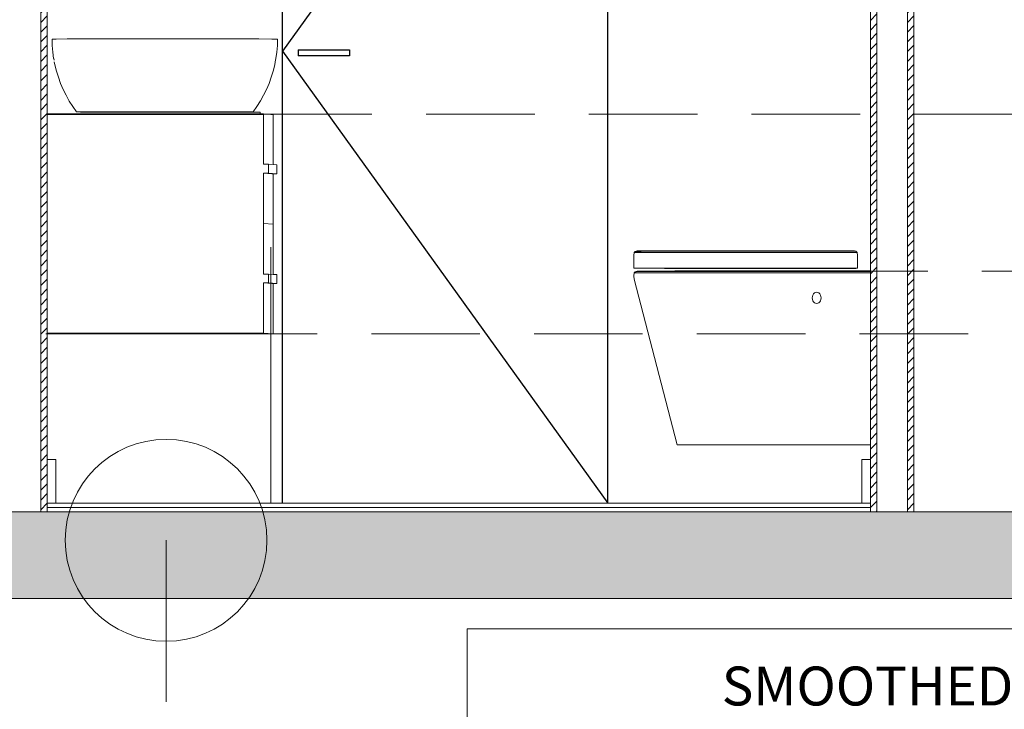
# Model space of a CAD drawing. Units: millimetres. Extents: x 2639.2 to 2677.4, y 1834.3 to 1846.7.
# Drawn here: x 2650.3 to 2652.5, y 1835.2 to 1836.8 of the extents above; entities that cross this region are included whole.
import ezdxf

# ---------------------------------------------------------------- set-up
doc = ezdxf.new("R2010")
doc.units = ezdxf.units.MM
doc.linetypes.add('CONTINUA', pattern=[0])
doc.linetypes.add('LÍNEAS_OCULTAS2', pattern=[0.1875, 0.125, -0.0625])
for name, color, linetype in [('MUEBLES', 6, 'Continuous'), ('TABIQUE DURLOCK', 8, 'Continuous'), ('TEXTO', 4, 'Continuous'), ('VISTA', 2, 'Continuous')]:
    doc.layers.add(name, color=color, linetype=linetype)
doc.styles.add('style1', font='ARIALN.TTF')
pattern_1 = [(45, (779.692733, 1154.629682), (-0.01122532015, 0.01122532015), [])]

msp = doc.modelspace()

# ---------------------------------------------------------------- hatches: boundary and pattern name
at = {"layer": 'MUEBLES'}
msp.add_hatch(color=251, dxfattribs=at).paths.add_polyline_path([(2652.759, 1835.4787), (2652.759, 1835.6787), (2642.6996, 1835.6783), (2642.6996, 1835.4787)])
at = {"layer": 'TABIQUE DURLOCK', "linetype": 'CONTINUA', "lineweight": 9}
h = msp.add_hatch(dxfattribs=at)
h.set_pattern_fill('ANSI31', color=250, scale=0.005, style=0)
h.set_pattern_definition([(45, (777.695483, 1154.629682), (-0.01122532015, 0.01122532015), [])])
h.paths.add_polyline_path([(2650.3317, 1838.6785), (2650.3167, 1838.6785), (2650.3167, 1835.6787), (2650.3317, 1835.6787)])
h = msp.add_hatch(dxfattribs=at)
h.set_pattern_fill('ANSI31', color=250, scale=0.005, style=0)
h.set_pattern_definition(pattern_1)
h.paths.add_polyline_path([(2652.244, 1838.6785), (2652.229, 1838.6785), (2652.229, 1835.6787), (2652.244, 1835.6787)])
h = msp.add_hatch(dxfattribs=at)
h.set_pattern_fill('ANSI31', color=250, scale=0.005, style=0)
h.set_pattern_definition(pattern_1)
h.paths.add_polyline_path([(2652.329, 1838.6785), (2652.314, 1838.6785), (2652.314, 1835.6787), (2652.329, 1835.6787)])

# ---------------------------------------------------------------- linework, layer by layer
at = {"color": 252, "linetype": 'LÍNEAS_OCULTAS2', "lineweight": 0, "ltscale": 2}
for p, q in [((2650.8301, 1836.5943), (2652.9956, 1836.5943)), ((2652.111, 1836.2326), (2652.9955, 1836.2326)), ((2649.9539, 1836.0881), (2652.9955, 1836.0881))]:
    msp.add_line(p, q, dxfattribs=at)
at = {"color": 252, "lineweight": 0}
msp.add_line((2650.6057, 1835.6128), (2650.6057, 1835.241), dxfattribs=at)
at = {"lineweight": 18}
for points in [[(2650.3317, 1835.7986), (2650.3517, 1835.7986)], [(2652.209, 1835.7987), (2652.229, 1835.7987)], [(2650.3317, 1835.6986), (2652.229, 1835.6987)], [(2650.3317, 1835.6886), (2652.229, 1835.6887)]]:
    msp.add_lwpolyline(points, dxfattribs=at)
msp.add_lwpolyline([(2652.759, 1835.4787), (2642.6996, 1835.4787), (2642.6996, 1835.6783), (2652.759, 1835.6787)], close=True, dxfattribs=at)
at = {"color": 252, "lineweight": 0}
msp.add_circle((2650.6057, 1835.6128), 0.2325, dxfattribs=at)
at = {"layer": 'MUEBLES', "color": 0}
for p, q in [((2651.6237, 1837.7786), (2650.8737, 1836.7398)), ((2650.8737, 1836.7398), (2651.6237, 1835.6986))]:
    msp.add_line(p, q, dxfattribs=at)
at = {"layer": 'MUEBLES', "color": 251, "linetype": 'Continuous', "lineweight": 0}
for p, q in [((2650.3432, 1836.7662), (2650.3431, 1836.766)), ((2650.3431, 1836.766), (2650.3431, 1836.7658)), ((2650.3431, 1836.7658), (2650.3435, 1836.7524)), ((2650.3433, 1836.7666), (2650.3432, 1836.7664)), ((2650.3432, 1836.7664), (2650.3432, 1836.7662)), ((2650.3434, 1836.7667), (2650.3433, 1836.7666)), ((2650.3435, 1836.7669), (2650.3434, 1836.7667)), ((2650.3437, 1836.767), (2650.3435, 1836.7669)), ((2650.3439, 1836.7671), (2650.3437, 1836.767)), ((2650.3441, 1836.7672), (2650.3439, 1836.7671)), ((2650.3442, 1836.7672), (2650.3441, 1836.7672)), ((2650.3446, 1836.7673), (2650.3442, 1836.7672)), ((2650.3446, 1836.7673), (2650.3467, 1836.7673)), ((2650.3467, 1836.7673), (2650.3475, 1836.7674)), ((2650.3481, 1836.7674), (2650.352, 1836.7675)), ((2650.352, 1836.7675), (2650.378, 1836.7676)), ((2650.378, 1836.7676), (2650.4773, 1836.7678)), ((2650.4773, 1836.7678), (2650.757, 1836.7679)), ((2650.7139, 1836.7679), (2650.8036, 1836.7677)), ((2650.8036, 1836.7677), (2650.8193, 1836.7676)), ((2650.8193, 1836.7676), (2650.8492, 1836.7675)), ((2650.8492, 1836.7675), (2650.8574, 1836.7674)), ((2650.8574, 1836.7674), (2650.8609, 1836.7673)), ((2650.8609, 1836.7673), (2650.8613, 1836.7673)), ((2650.8613, 1836.7673), (2650.8615, 1836.7672)), ((2650.8615, 1836.7672), (2650.8616, 1836.7671)), ((2650.8616, 1836.7671), (2650.8618, 1836.767)), ((2650.8618, 1836.767), (2650.862, 1836.7669)), ((2650.862, 1836.7669), (2650.8621, 1836.7668)), ((2650.8621, 1836.7668), (2650.8622, 1836.7666)), ((2650.8624, 1836.7659), (2650.8621, 1836.7525)), ((2650.8622, 1836.7666), (2650.8623, 1836.7664)), ((2650.8623, 1836.7664), (2650.8623, 1836.7662)), ((2650.8623, 1836.7662), (2650.8624, 1836.7661)), ((2650.8624, 1836.7661), (2650.8624, 1836.7659)), ((2650.3435, 1836.7524), (2650.3446, 1836.7376)), ((2650.3446, 1836.7376), (2650.3466, 1836.7228)), ((2650.8609, 1836.7376), (2650.8589, 1836.7229)), ((2650.8621, 1836.7525), (2650.8609, 1836.7376)), ((2650.3467, 1836.7223), (2650.3466, 1836.7228)), ((2650.3467, 1836.7223), (2650.3475, 1836.7186)), ((2650.3481, 1836.7151), (2650.3494, 1836.7082)), ((2650.8574, 1836.7151), (2650.8561, 1836.7082)), ((2650.8589, 1836.7229), (2650.8574, 1836.7151)), ((2650.3494, 1836.7082), (2650.353, 1836.6937)), ((2650.353, 1836.6937), (2650.3574, 1836.6794)), ((2650.8525, 1836.6937), (2650.8481, 1836.6794)), ((2650.8561, 1836.7082), (2650.8525, 1836.6937)), ((2650.3574, 1836.6794), (2650.3625, 1836.6653)), ((2650.3625, 1836.6653), (2650.3684, 1836.6515)), ((2650.843, 1836.6653), (2650.8371, 1836.6515)), ((2650.8481, 1836.6794), (2650.843, 1836.6653)), ((2650.3684, 1836.6515), (2650.3751, 1836.6379)), ((2650.8371, 1836.6515), (2650.8304, 1836.638)), ((2650.3751, 1836.6379), (2650.3825, 1836.6247)), ((2650.3825, 1836.6247), (2650.3906, 1836.6119)), ((2650.823, 1836.6248), (2650.815, 1836.612)), ((2650.8304, 1836.638), (2650.823, 1836.6248)), ((2650.3906, 1836.6119), (2650.3993, 1836.5995)), ((2650.3993, 1836.5995), (2650.4053, 1836.5996)), ((2650.4087, 1836.5994), (2650.3993, 1836.5995)), ((2650.4053, 1836.5996), (2650.4261, 1836.5997)), ((2650.4328, 1836.5992), (2650.4087, 1836.5994)), ((2650.5597, 1836.6), (2650.4261, 1836.5997)), ((2650.4699, 1836.5991), (2650.4328, 1836.5992)), ((2650.4699, 1836.5991), (2650.689, 1836.599)), ((2650.5597, 1836.6), (2650.6041, 1836.6)), ((2650.6041, 1836.6), (2650.6041, 1836.5995)), ((2650.6529, 1836.6), (2650.6041, 1836.6)), ((2650.6041, 1836.5995), (2650.6047, 1836.5995)), ((2650.6047, 1836.5995), (2650.607, 1836.5995)), ((2650.6051, 1836.5995), (2650.6047, 1836.5995)), ((2650.6069, 1836.5995), (2650.6051, 1836.5995)), ((2650.6077, 1836.5995), (2650.6069, 1836.5995)), ((2650.6069, 1836.5995), (2650.607, 1836.5995)), ((2650.607, 1836.5995), (2650.6075, 1836.5995)), ((2650.6075, 1836.5995), (2650.6095, 1836.5995)), ((2650.6078, 1836.5995), (2650.6077, 1836.5995)), ((2650.6101, 1836.5995), (2650.6078, 1836.5995)), ((2650.6095, 1836.5995), (2650.6107, 1836.5996)), ((2650.6118, 1836.5995), (2650.6101, 1836.5995)), ((2650.6107, 1836.5996), (2650.6128, 1836.5996)), ((2650.6137, 1836.5995), (2650.6118, 1836.5995)), ((2650.6128, 1836.5996), (2650.6157, 1836.5996)), ((2650.6169, 1836.5995), (2650.6137, 1836.5995)), ((2650.6157, 1836.5996), (2650.6172, 1836.5996)), ((2650.6183, 1836.5995), (2650.6169, 1836.5995)), ((2650.6172, 1836.5996), (2650.6215, 1836.5996)), ((2650.6229, 1836.5995), (2650.6183, 1836.5995)), ((2650.6215, 1836.5996), (2650.6223, 1836.5996)), ((2650.6223, 1836.5996), (2650.6278, 1836.5996)), ((2650.6235, 1836.5995), (2650.6229, 1836.5995)), ((2650.6292, 1836.5995), (2650.6235, 1836.5995)), ((2650.6278, 1836.5996), (2650.6279, 1836.5996)), ((2650.6279, 1836.5996), (2650.6335, 1836.5996)), ((2650.6347, 1836.5995), (2650.6292, 1836.5995)), ((2650.6292, 1836.5995), (2650.6292, 1836.5995)), ((2650.6335, 1836.5996), (2650.6341, 1836.5996)), ((2650.6341, 1836.5996), (2650.6388, 1836.5996)), ((2650.6355, 1836.5995), (2650.6347, 1836.5995)), ((2650.6399, 1836.5995), (2650.6355, 1836.5995)), ((2650.6388, 1836.5996), (2650.6401, 1836.5996)), ((2650.6413, 1836.5995), (2650.6399, 1836.5995)), ((2650.6401, 1836.5996), (2650.6433, 1836.5996)), ((2650.6442, 1836.5995), (2650.6413, 1836.5995)), ((2650.6433, 1836.5996), (2650.6453, 1836.5996)), ((2650.6463, 1836.5995), (2650.6442, 1836.5995)), ((2650.6453, 1836.5996), (2650.6469, 1836.5995)), ((2650.6475, 1836.5995), (2650.6463, 1836.5995)), ((2650.6469, 1836.5995), (2650.6492, 1836.5995)), ((2650.6495, 1836.5995), (2650.6475, 1836.5995)), ((2650.6492, 1836.5995), (2650.6493, 1836.5995)), ((2650.6493, 1836.5995), (2650.6501, 1836.5995)), ((2650.65, 1836.5995), (2650.6495, 1836.5995)), ((2650.6523, 1836.5995), (2650.65, 1836.5995)), ((2650.6501, 1836.5995), (2650.65, 1836.5995)), ((2650.6501, 1836.5995), (2650.6519, 1836.5995)), ((2650.6519, 1836.5995), (2650.6523, 1836.5995)), ((2650.6529, 1836.5995), (2650.6523, 1836.5995)), ((2650.6529, 1836.6), (2650.6529, 1836.5995)), ((2650.6529, 1836.6), (2650.7787, 1836.5999)), ((2650.689, 1836.599), (2650.8225, 1836.5993)), ((2650.7356, 1836.5999), (2650.7727, 1836.5998)), ((2650.7727, 1836.5998), (2650.7968, 1836.5996)), ((2650.8002, 1836.5994), (2650.7794, 1836.5993)), ((2650.7968, 1836.5996), (2650.8062, 1836.5995)), ((2650.8036, 1836.5995), (2650.8002, 1836.5994)), ((2650.8062, 1836.5995), (2650.8036, 1836.5995)), ((2650.815, 1836.612), (2650.8062, 1836.5995)), ((2650.8225, 1836.5937), (2650.8225, 1836.5993)), ((2650.3317, 1836.5953), (2650.3467, 1836.5941)), ((2650.3317, 1836.5952), (2650.3467, 1836.5952)), ((2650.3317, 1836.5952), (2650.8301, 1836.5952)), ((2650.3317, 1836.5935), (2650.8301, 1836.5935)), ((2650.3467, 1836.5952), (2650.3481, 1836.5952)), ((2650.3467, 1836.5941), (2650.3472, 1836.5941)), ((2650.3481, 1836.594), (2650.3481, 1836.5952)), ((2650.3481, 1836.594), (2650.3553, 1836.5935)), ((2650.8301, 1836.5952), (2650.8301, 1836.5935)), ((2650.8301, 1836.5952), (2650.8467, 1836.5939)), ((2650.8301, 1836.5935), (2650.8301, 1836.4789)), ((2650.8467, 1836.5939), (2650.8524, 1836.5935)), ((2650.8524, 1836.5935), (2650.8524, 1836.4781)), ((2650.8301, 1836.4789), (2650.8414, 1836.4789)), ((2650.8414, 1836.4781), (2650.8301, 1836.4789)), ((2650.8414, 1836.4789), (2650.8414, 1836.4781)), ((2650.8524, 1836.4781), (2650.8414, 1836.4789)), ((2650.8414, 1836.4781), (2650.8414, 1836.4587)), ((2650.8607, 1836.4775), (2650.8524, 1836.4781)), ((2650.8607, 1836.4573), (2650.8607, 1836.4775)), ((2650.8414, 1836.4587), (2650.8301, 1836.4587)), ((2650.8301, 1836.4587), (2650.8301, 1836.3425)), ((2650.8301, 1836.4587), (2650.8494, 1836.4573)), ((2650.8414, 1836.4587), (2650.8607, 1836.4573)), ((2650.8494, 1836.4573), (2650.8524, 1836.4573)), ((2650.8524, 1836.4573), (2650.8524, 1836.3408)), ((2650.8524, 1836.4573), (2650.8607, 1836.4573)), ((2650.8301, 1836.3425), (2650.8301, 1836.2262)), ((2650.8301, 1836.3425), (2650.8524, 1836.3408)), ((2650.8524, 1836.3408), (2650.8524, 1836.2254)), ((2650.8467, 1835.6986), (2650.8467, 1836.2881)), ((2651.6866, 1836.2782), (2651.6846, 1836.2756)), ((2651.6891, 1836.2789), (2651.6866, 1836.2782)), ((2651.6866, 1836.2782), (2651.6887, 1836.2783)), ((2651.6887, 1836.2783), (2651.6927, 1836.2783)), ((2651.6891, 1836.2789), (2651.6916, 1836.2796)), ((2651.6916, 1836.2796), (2651.6937, 1836.2796)), ((2651.6927, 1836.2783), (2651.7008, 1836.2784)), ((2651.6937, 1836.2796), (2651.6977, 1836.2797)), ((2651.6977, 1836.2797), (2651.7048, 1836.2797)), ((2651.7238, 1836.2785), (2651.7008, 1836.2784)), ((2651.7048, 1836.2797), (2651.7278, 1836.2798)), ((2651.7238, 1836.2785), (2651.7959, 1836.2786)), ((2652.028, 1836.2799), (2651.7278, 1836.2798)), ((2652.1957, 1836.2786), (2651.7959, 1836.2786)), ((2652.028, 1836.2799), (2652.1918, 1836.2797)), ((2652.1686, 1836.2786), (2652.1476, 1836.2786)), ((2652.1835, 1836.2785), (2652.1686, 1836.2786)), ((2652.1885, 1836.2798), (2652.1795, 1836.2799)), ((2652.1925, 1836.2785), (2652.1835, 1836.2785)), ((2652.1914, 1836.2797), (2652.1885, 1836.2798)), ((2652.1914, 1836.2797), (2652.1964, 1836.2784)), ((2652.1964, 1836.2784), (2652.1925, 1836.2785)), ((2652.1964, 1836.2784), (2652.1984, 1836.2757)), ((2651.6846, 1836.2756), (2651.6836, 1836.2689)), ((2651.6836, 1836.2689), (2651.6836, 1836.2396)), ((2651.6846, 1836.2756), (2651.6867, 1836.2756)), ((2651.6867, 1836.2756), (2651.6907, 1836.2757)), ((2651.6907, 1836.2757), (2651.6988, 1836.2757)), ((2651.6988, 1836.2757), (2651.7088, 1836.2758)), ((2651.7959, 1836.2759), (2651.7088, 1836.2758)), ((2652.1983, 1836.2759), (2651.7959, 1836.2759)), ((2652.1855, 1836.2759), (2652.1696, 1836.2759)), ((2652.1945, 1836.2758), (2652.1855, 1836.2759)), ((2652.1984, 1836.2757), (2652.1945, 1836.2758)), ((2652.1984, 1836.2757), (2652.1994, 1836.2691)), ((2652.1994, 1836.2691), (2652.1994, 1836.2397)), ((2651.6836, 1836.2396), (2651.6856, 1836.2395)), ((2651.6836, 1836.2396), (2651.6857, 1836.2396)), ((2651.6856, 1836.2395), (2651.6895, 1836.2395)), ((2651.6857, 1836.2396), (2651.6897, 1836.2397)), ((2651.6891, 1836.2322), (2651.6916, 1836.2329)), ((2651.6895, 1836.2395), (2651.6975, 1836.2394)), ((2651.6897, 1836.2397), (2651.6978, 1836.2397)), ((2651.6916, 1836.2329), (2651.6937, 1836.2329)), ((2651.6937, 1836.2329), (2651.6977, 1836.233)), ((2651.6975, 1836.2394), (2651.7075, 1836.2394)), ((2651.6977, 1836.233), (2651.7048, 1836.233)), ((2651.6978, 1836.2397), (2651.7078, 1836.2398)), ((2651.7048, 1836.233), (2651.7148, 1836.2331)), ((2651.7075, 1836.2394), (2651.7544, 1836.2392)), ((2651.7078, 1836.2398), (2651.7739, 1836.2399)), ((2651.7148, 1836.2331), (2651.7779, 1836.2332)), ((2652.149, 1836.2392), (2651.7544, 1836.2392)), ((2651.7739, 1836.2399), (2652.1994, 1836.24)), ((2651.7779, 1836.2332), (2652.229, 1836.2333)), ((2652.03, 1836.24), (2652.0749, 1836.2399)), ((2652.149, 1836.2392), (2652.186, 1836.2393)), ((2652.1865, 1836.2399), (2652.1706, 1836.2399)), ((2652.1951, 1836.2393), (2652.186, 1836.2393)), ((2652.1955, 1836.2398), (2652.1865, 1836.2399)), ((2652.1991, 1836.2394), (2652.1951, 1836.2393)), ((2652.1993, 1836.2397), (2652.1955, 1836.2398)), ((2652.1993, 1836.2396), (2652.1991, 1836.2394)), ((2652.1993, 1836.2396), (2652.1994, 1836.2397)), ((2652.1993, 1836.2397), (2652.1993, 1836.2396)), ((2652.1994, 1836.2397), (2652.1993, 1836.2397)), ((2652.229, 1836.2333), (2652.229, 1836.232)), ((2650.8301, 1836.2262), (2650.8414, 1836.2262)), ((2650.8414, 1836.2254), (2650.8301, 1836.2262)), ((2650.8414, 1836.2262), (2650.8414, 1836.2254)), ((2650.8524, 1836.2254), (2650.8414, 1836.2262)), ((2650.8414, 1836.2254), (2650.8414, 1836.206)), ((2650.8607, 1836.2248), (2650.8524, 1836.2254)), ((2650.8607, 1836.2046), (2650.8607, 1836.2248)), ((2651.6836, 1836.2222), (2651.6846, 1836.2289)), ((2651.6836, 1836.2209), (2651.6836, 1836.2222)), ((2651.6836, 1836.2209), (2651.6846, 1836.2142)), ((2651.6846, 1836.2289), (2651.6866, 1836.2316)), ((2651.6846, 1836.2289), (2651.6867, 1836.229)), ((2651.6846, 1836.2142), (2651.7836, 1835.8329)), ((2651.6866, 1836.2316), (2651.6891, 1836.2322)), ((2651.6866, 1836.2316), (2651.6887, 1836.2316)), ((2651.6867, 1836.229), (2651.6907, 1836.229)), ((2651.6887, 1836.2316), (2651.6927, 1836.2317)), ((2651.6907, 1836.229), (2651.6988, 1836.2291)), ((2651.6927, 1836.2317), (2651.7008, 1836.2317)), ((2651.6988, 1836.2291), (2651.7088, 1836.2291)), ((2651.7238, 1836.2318), (2651.7008, 1836.2317)), ((2651.7749, 1836.2293), (2651.7088, 1836.2291)), ((2651.7238, 1836.2318), (2651.818, 1836.232)), ((2651.7749, 1836.2293), (2652.229, 1836.2293)), ((2651.818, 1836.232), (2652.229, 1836.232)), ((2652.229, 1836.2293), (2652.2288, 1835.8332)), ((2652.229, 1836.232), (2652.229, 1836.2293)), ((2650.8414, 1836.206), (2650.8301, 1836.206)), ((2650.8301, 1836.206), (2650.8301, 1836.0897)), ((2650.8301, 1836.206), (2650.8494, 1836.2046)), ((2650.8414, 1836.206), (2650.8607, 1836.2046)), ((2650.8494, 1836.2046), (2650.8524, 1836.2046)), ((2650.8524, 1836.2046), (2650.8524, 1836.0881)), ((2650.8524, 1836.2046), (2650.8607, 1836.2046)), ((2652.0954, 1836.1746), (2652.095, 1836.1712)), ((2652.095, 1836.1712), (2652.095, 1836.1717)), ((2652.0954, 1836.1678), (2652.095, 1836.1712)), ((2652.0963, 1836.1777), (2652.0954, 1836.1746)), ((2652.0963, 1836.1647), (2652.0954, 1836.1678)), ((2652.0979, 1836.1804), (2652.0963, 1836.1777)), ((2652.1, 1836.1825), (2652.0979, 1836.1804)), ((2652.1024, 1836.1837), (2652.1, 1836.1825)), ((2652.105, 1836.1842), (2652.1024, 1836.1837)), ((2652.105, 1836.1847), (2652.105, 1836.1842)), ((2652.105, 1836.1842), (2652.1076, 1836.1837)), ((2652.1076, 1836.1837), (2652.11, 1836.1825)), ((2652.11, 1836.1825), (2652.1121, 1836.1804)), ((2652.1137, 1836.1777), (2652.1121, 1836.1804)), ((2652.1146, 1836.1746), (2652.1137, 1836.1777)), ((2652.1137, 1836.1647), (2652.1146, 1836.1678)), ((2652.115, 1836.1712), (2652.1146, 1836.1746)), ((2652.1146, 1836.1678), (2652.115, 1836.1712)), ((2652.115, 1836.1717), (2652.115, 1836.1712)), ((2652.0979, 1836.1619), (2652.0963, 1836.1647)), ((2652.1, 1836.1598), (2652.0979, 1836.1619)), ((2652.1024, 1836.1587), (2652.1, 1836.1598)), ((2652.105, 1836.1581), (2652.1024, 1836.1587)), ((2652.105, 1836.1581), (2652.1076, 1836.1587)), ((2652.1076, 1836.1587), (2652.11, 1836.1598)), ((2652.11, 1836.1598), (2652.1121, 1836.1619)), ((2652.1121, 1836.1619), (2652.1137, 1836.1647)), ((2650.8301, 1836.0897), (2650.3317, 1836.0897)), ((2650.3317, 1836.0881), (2650.8467, 1836.0881)), ((2650.3467, 1836.0897), (2650.3329, 1836.0897)), ((2650.3467, 1836.0887), (2650.3329, 1836.0897)), ((2650.3481, 1836.0897), (2650.3467, 1836.0897)), ((2650.3472, 1836.0886), (2650.3467, 1836.0887)), ((2650.3481, 1836.0886), (2650.3481, 1836.0897)), ((2650.3549, 1836.0881), (2650.3481, 1836.0886)), ((2650.8524, 1836.0881), (2650.8301, 1836.0897)), ((2650.8524, 1836.0881), (2650.8467, 1836.0881)), ((2651.7836, 1835.8329), (2651.7847, 1835.833)), ((2651.7836, 1835.8329), (2651.7846, 1835.8329)), ((2651.7985, 1835.8328), (2651.7846, 1835.8329)), ((2651.7987, 1835.833), (2651.7847, 1835.833)), ((2651.8065, 1835.8328), (2651.7985, 1835.8328)), ((2651.7987, 1835.833), (2651.8068, 1835.8331)), ((2651.8065, 1835.8328), (2651.8514, 1835.8327)), ((2651.8068, 1835.8331), (2651.8388, 1835.8331)), ((2651.8388, 1835.8331), (2652.2288, 1835.8332)), ((2651.8514, 1835.8327), (2652.2284, 1835.8327)), ((2652.2288, 1835.8332), (2652.2284, 1835.8327))]:
    msp.add_line(p, q, dxfattribs=at)
at = {"layer": 'TABIQUE DURLOCK', "color": 250, "linetype": 'CONTINUA', "lineweight": 9}
for p, q in [((2650.3167, 1835.6787), (2650.3167, 1838.6787)), ((2650.3317, 1835.6787), (2650.3317, 1838.6787)), ((2652.229, 1835.6787), (2652.229, 1838.6787)), ((2652.244, 1835.6787), (2652.244, 1838.6787)), ((2652.314, 1835.6787), (2652.314, 1838.6787)), ((2652.329, 1835.6787), (2652.329, 1838.6787)), ((2650.3517, 1835.6986), (2650.3517, 1835.7986)), ((2652.209, 1835.6987), (2652.209, 1835.7987))]:
    msp.add_line(p, q, dxfattribs=at)
at = {"layer": 'TEXTO', "color": 252, "lineweight": 0}
msp.add_lwpolyline([(2651.2998, 1835.4086), (2653.5696, 1835.4086), (2653.5696, 1834.2716), (2651.2998, 1834.2716)], close=True, dxfattribs=at)
at = {"layer": 'VISTA'}
for p, q in [((2651.6237, 1835.6986), (2651.6237, 1837.7786)), ((2650.8737, 1835.6986), (2650.8737, 1836.9075)), ((2650.9099, 1836.7428), (2651.0287, 1836.7428)), ((2650.9099, 1836.7428), (2650.9099, 1836.729)), ((2651.0287, 1836.7428), (2651.0287, 1836.729)), ((2651.0287, 1836.729), (2650.9099, 1836.729))]:
    msp.add_line(p, q, dxfattribs=at)

# ---------------------------------------------------------------- texts
at = {"layer": 'TEXTO', "color": 252, "lineweight": 0, "insert": (2651.8863, 1835.322), "char_height": 0.0896, "width": 2.039769, "attachment_point": 1, "style": 'style1'}
msp.add_mtext('SMOOTHED MICROCEMENT', dxfattribs=at)

doc.saveas('drawing.dxf')
